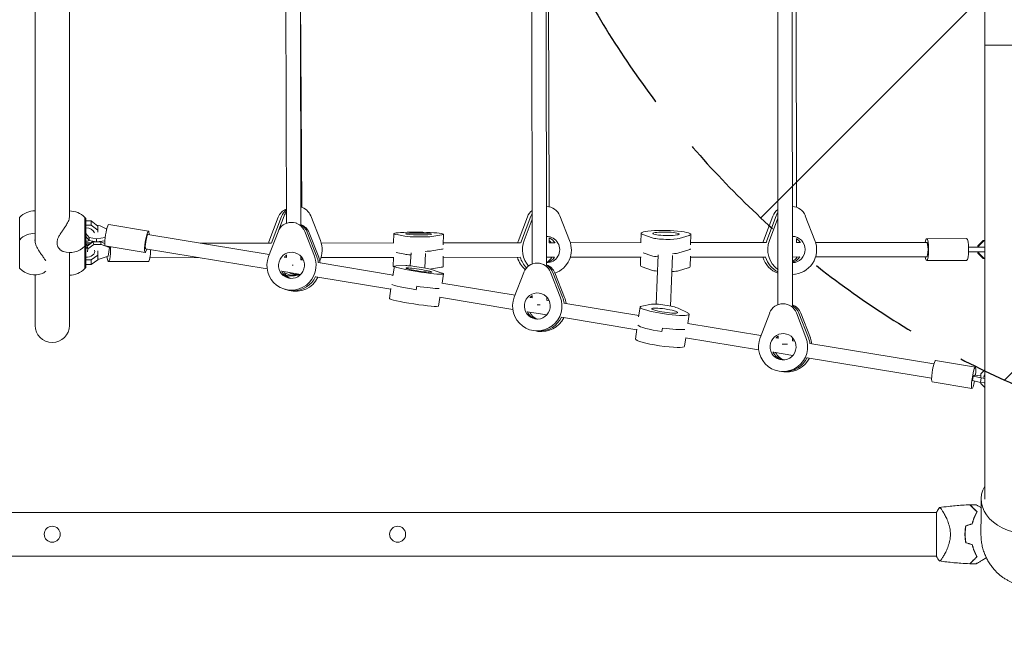
# Model space of a CAD drawing. Units: millimetres. Extents: x -6083 to 5842, y -5258 to 4710.
# Drawn here: x 934 to 2022, y -48 to 625 of the extents above; entities that cross this region are included whole.
import ezdxf

# ---------------------------------------------------------------- set-up
doc = ezdxf.new("R2010")
doc.units = ezdxf.units.MM
doc.header["$LTSCALE"] = 20
doc.linetypes.add('HIDDEN', pattern=[9.525, 6.35, -3.175])
for name, color, linetype in [('2d', 230, 'Continuous'), ('EN-Free_Space', 10, 'HIDDEN'), ('EN-Free_Space_Hatch', 10, 'HIDDEN')]:
    doc.layers.add(name, color=color, linetype=linetype)

msp = doc.modelspace()

# ---------------------------------------------------------------- hatches: boundary and pattern name
at = {"layer": 'EN-Free_Space_Hatch'}
h = msp.add_hatch(dxfattribs=at)
h.set_pattern_fill('ANSI31', color=256, scale=100)
edge = h.paths.add_edge_path()
edge.add_line((-4068.4, 1596.9), (-877.6, 1596.9))
edge.add_arc((-877.6, 596.9), 1000, -90, 90, ccw=False)
edge.add_line((-877.6, -403.1), (-4068.4, -403.1))
edge.add_arc((-4068.4, 596.9), 1000, 90, 270, ccw=False)
edge = h.paths.add_edge_path()
edge.add_arc((2434.1, 1138.1), 1000, 180, 360, ccw=False)
edge.add_line((1434.1, 1138.1), (1434.1, 3189.3))
edge.add_arc((2434.1, 3189.3), 1000, 0, 180, ccw=False)
edge.add_line((3434.1, 3189.3), (3434.1, 1138.1))
edge = h.paths.add_edge_path()
edge.add_arc((2434.1, -3364.2), 500, 0, 360)

# ---------------------------------------------------------------- linework, layer by layer
at = {"layer": '2d', "lineweight": 0}
for p, q in [((2000.7, 1099), (2000.7, 94.8)), ((1771.6, 886.2), (1772, 309.8)), ((1787.6, 887.6), (1788, 308.5)), ((1499.6, 849.7), (1500.2, 354.7)), ((1515.6, 850.6), (1516.2, 353.3)), ((988.5, 814.5), (988.5, 406.2)), ((1227.6, 813.2), (1228.4, 399.7)), ((1243.6, 813.8), (1244.4, 398)), ((950.5, 379.7), (950.5, 787.2)), ((1517.7, 766.1), (1519, 418)), ((1792, 770.8), (1792.4, 417.5)), ((1243.9, 683.6), (1245.5, 417.4)), ((933.5, 349.9), (933.5, 406.4)), ((1005.5, 406.2), (1005.5, 349.7)), ((1006.5, 405.1), (1005.5, 406.1)), ((1006.5, 350.8), (1006.5, 405.1)), ((1219.5, 406.4), (1209.2, 379.1)), ((1212.8, 380), (1223.1, 407.3)), ((1220.2, 392.5), (1226, 408)), ((1255.3, 408), (1266.1, 380.7)), ((1495.1, 407), (1484.7, 379.7)), ((1488.3, 380.3), (1498.7, 407.6)), ((1491.3, 380.7), (1500.1, 404.2)), ((1530.9, 408.1), (1541.6, 380.8)), ((1766.4, 407.6), (1756, 380.3)), ((1759.6, 380.6), (1770.1, 407.9)), ((1762.6, 380.8), (1772, 405.4)), ((1802.3, 408.1), (1812.9, 380.8)), ((1012.4, 402.4), (1006.5, 402.4)), ((1006.5, 397.7), (1012.4, 397.7)), ((1020, 396.7), (1012.4, 402.4)), ((1012.4, 402.4), (1012.4, 397.7)), ((1012.4, 397.7), (1020, 392.1)), ((1018.6, 397.7), (1022.6, 397.1)), ((1020, 396.7), (1020, 389.8)), ((1022.6, 397.1), (1029.9, 393.4)), ((1076.1, 391.2), (1032.1, 398.5)), ((1239.9, 399.8), (1238.5, 400.2)), ((1010.3, 384.1), (1006.5, 388.4)), ((1006.5, 385), (1010.3, 380.7)), ((1018.4, 382.7), (1010.3, 384.1)), ((1010.3, 384.1), (1010.3, 380.7)), ((1028.1, 383.9), (1018.4, 382.7)), ((1018.4, 382.7), (1018.4, 379.3)), ((1209.5, 365.2), (1075.4, 387.3)), ((1208.7, 363.2), (1219.3, 390.5)), ((1248.8, 390.7), (1259.5, 363.5)), ((1251.4, 390), (1262.1, 362.8)), ((1264.2, 362.2), (1253.5, 389.4)), ((1347, 378), (1347.2, 388.4)), ((1359.6, 385.5), (1349, 387.6)), ((1400.2, 387), (1389.4, 385.2)), ((1402, 376), (1402.1, 387.7)), ((1519.1, 383.6), (1519.1, 378.1)), ((1620.5, 378.4), (1620.7, 388.9)), ((1633.1, 383.7), (1622.6, 387.5)), ((1673.8, 386.3), (1662.9, 383)), ((1675.4, 375.9), (1675.7, 387.6)), ((1792.5, 382.7), (1792.5, 378.4)), ((1980.7, 382.8), (1936.5, 382.7)), ((1006.5, 375.6), (1005.5, 374.6)), ((1012.4, 378.3), (1006.5, 378.3)), ((1006.5, 376.8), (1011.4, 376.8)), ((1008.3, 374.5), (1007.9, 372)), ((1014.6, 379.2), (1008.3, 374.5)), ((1008.3, 374.5), (1009, 371.5)), ((1008.6, 368.4), (1009, 371.5)), ((1009, 371.5), (1015.4, 376.3)), ((1010.3, 380.7), (1018.4, 379.3)), ((1014.5, 380), (1012.4, 378.3)), ((1022.8, 379.2), (1014.6, 379.2)), ((1014.6, 379.2), (1015.4, 376.3)), ((1015.4, 376.3), (1023.5, 376.3)), ((1018.4, 379.3), (1027.7, 380.5)), ((1027.6, 377.5), (1022.8, 379.2)), ((1022.8, 379.2), (1023.5, 376.3)), ((1023.5, 376.3), (1032.8, 373.1)), ((1072.2, 367.5), (1028.2, 374.8)), ((1032.8, 373.1), (1031.5, 363.4)), ((1032.6, 374.1), (1032.8, 373.1)), ((1207.1, 349.4), (1072.8, 371.5)), ((1211.8, 377.9), (1133, 377.8)), ((1347.4, 378), (1267, 377.9)), ((1400, 371), (1389.2, 369.2)), ((1487.3, 378.2), (1402, 378.1)), ((1525.1, 378.2), (1519.1, 378.2)), ((1620.8, 378.4), (1542.5, 378.3)), ((1662.5, 367.1), (1673.4, 370.4)), ((1758.6, 378.5), (1675.5, 378.4)), ((1796.4, 378.6), (1792.5, 378.5)), ((1936.5, 378.7), (1813.7, 378.6)), ((1993, 375), (1998.8, 380.9)), ((1993, 373.3), (1993, 375)), ((1993, 375), (1994.1, 375)), ((1994.1, 375), (1999.9, 380.9)), ((1994.1, 373.3), (1994.1, 375)), ((1998.8, 380.9), (2000.7, 380.9)), ((1998.8, 380.9), (1999.9, 380.9)), ((1999.9, 380.9), (2000.7, 380.9)), ((988.5, 367.4), (988.5, 286.9)), ((1012.4, 359.5), (1006.5, 359.5)), ((1020, 364.5), (1012.4, 359.5)), ((1012.4, 359.5), (1012.4, 354.2)), ((1012.4, 354.2), (1020, 359.3)), ((1016.5, 368.1), (1016.5, 368.9)), ((1020, 369.5), (1020, 359.3)), ((1021.4, 360.1), (1020, 360.1)), ((1031.5, 363.4), (1021.4, 360.1)), ((1131.7, 361.8), (1077.7, 361.7)), ((1228.4, 362.1), (1225.9, 362.5)), ((1228.4, 364.8), (1228.4, 362)), ((1247.4, 359), (1244.3, 359.5)), ((1244.4, 363.5), (1244.4, 359.4)), ((1245.7, 361.9), (1244.4, 361.9)), ((1347.4, 362), (1266.7, 361.9)), ((1346.8, 362), (1346.7, 352.4)), ((1359.4, 365.6), (1349.7, 367.5)), ((1366.3, 367.2), (1365.5, 352.7)), ((1382.3, 366.4), (1381.4, 350.4)), ((1401.9, 363.5), (1401.7, 351.8)), ((1487.4, 362.2), (1401.8, 362.1)), ((1525.1, 362.2), (1516.2, 362.2)), ((1620.8, 362.3), (1542.3, 362.3)), ((1620.1, 362.3), (1619.9, 353.2)), ((1632.7, 363.9), (1623.1, 367.3)), ((1639.6, 364.8), (1637.2, 310.4)), ((1655.6, 364.1), (1653.2, 308.3)), ((1675.2, 363.6), (1674.9, 351.9)), ((1758.6, 362.5), (1675.1, 362.4)), ((1796.4, 362.6), (1788, 362.5)), ((1936.5, 362.7), (1813.6, 362.6)), ((1993, 366.6), (1993, 368.3)), ((1998.8, 360.7), (1993, 366.6)), ((1993, 366.6), (1994.1, 366.6)), ((1994.1, 366.6), (1994.1, 368.3)), ((1999.9, 360.7), (1994.1, 366.6)), ((1998.8, 360.7), (1999.9, 360.7)), ((2000.7, 360.7), (1999.9, 360.7)), ((1006.5, 350.8), (1005.5, 349.8)), ((1006.5, 354.2), (1012.4, 354.2)), ((1076.1, 357.7), (1031.8, 357.7)), ((1346.4, 342.6), (1263.5, 356.3)), ((1346.3, 341.5), (1347.9, 352.2)), ((1349.8, 352.6), (1360.5, 353)), ((1389, 349.3), (1399.8, 351.1)), ((1509.7, 355.4), (1508.3, 355.6)), ((1621.7, 351.8), (1632.3, 348)), ((1662.1, 347.3), (1672.9, 350.6)), ((1980.8, 358.8), (1936.5, 358.7)), ((950.5, 286.9), (950.5, 342.7)), ((1244.4, 343.2), (1223.3, 346.7)), ((1238.3, 342.5), (1237.6, 342.3)), ((1244.4, 343.2), (1240.8, 342.4)), ((1344, 326.8), (1260.9, 340.5)), ((1390, 348.4), (1400.4, 344.8)), ((1400.7, 333.7), (1402.3, 343.8)), ((1480.5, 318.2), (1491.1, 345.5)), ((1520.6, 345.7), (1531.2, 318.4)), ((1533.9, 318), (1523.2, 345.2)), ((1536, 317.7), (1525.4, 344.9)), ((1788, 343.2), (1789.8, 343.4)), ((1231.2, 325.5), (1226.5, 326.9)), ((1344.1, 327.5), (1342.4, 316.7)), ((1371.9, 326.3), (1372.6, 330.3)), ((1481.4, 320.4), (1400.5, 333.7)), ((1236.2, 325.2), (1236.8, 325.1)), ((1398.3, 317.9), (1396.8, 308.3)), ((1478.8, 304.6), (1397.9, 318)), ((1500.3, 317.3), (1497.7, 317.7)), ((1500.3, 320), (1500.3, 317.2)), ((1516.3, 318.3), (1516.3, 314.7)), ((1519, 314.2), (1516.2, 314.7)), ((1618.2, 297.9), (1535.3, 311.6)), ((1618, 296.4), (1619.6, 307.2)), ((1621.5, 308.2), (1632.2, 310.2)), ((1661.7, 305.9), (1672.2, 300.8)), ((1780, 310.7), (1778.6, 310.8)), ((1516.4, 298.4), (1495.1, 301.9)), ((1615.9, 282.1), (1532.7, 295.8)), ((1672.5, 289), (1674, 299.2)), ((1752.3, 273.3), (1762.9, 300.6)), ((1792.4, 300.7), (1803, 273.4)), ((1795.1, 300.5), (1805.7, 273.2)), ((1807.9, 273.1), (1797.2, 300.4)), ((1643.7, 280), (1644.3, 283.9)), ((1753.2, 275.7), (1672.3, 289)), ((1506.4, 280.4), (1501.6, 281.1)), ((1508.6, 280.4), (1508, 280.4)), ((1615.9, 282.6), (1614.4, 271.8)), ((1670.2, 273.1), (1668.8, 263.9)), ((1750.6, 259.9), (1669.7, 273.2)), ((1772.1, 272.6), (1769.6, 273)), ((1772.1, 275.3), (1772.1, 272.5)), ((1788.1, 273.3), (1788.1, 269.9)), ((1790.6, 269.5), (1788, 269.9)), ((1944.5, 244.2), (1807.1, 266.8)), ((1788.4, 253.7), (1767, 257.2)), ((1941.9, 228.4), (1804.5, 251)), ((1946.3, 247.9), (1990.3, 240.7)), ((1780.8, 235.5), (1776, 235.8)), ((1780.4, 235.6), (1779.8, 235.7)), ((1987.8, 230.8), (1987.1, 225.9)), ((1987.8, 230.8), (1989.6, 231.8)), ((1996.9, 228.8), (1987.8, 230.8)), ((1989.6, 231.8), (1996.4, 231)), ((1996.9, 228.8), (1996.1, 223.9)), ((2000.7, 237.6), (1996.4, 233.3)), ((1996.4, 233.3), (1996.4, 229.7)), ((2000.7, 228.2), (1996.9, 228.8)), ((1942.4, 224.3), (1986.4, 217)), ((1987.1, 225.9), (1996.1, 223.9)), ((1996.1, 223.9), (2000.7, 223.2)), ((1996.4, 223.9), (1996.4, 222.5)), ((1996.4, 222.5), (2000.7, 218.1)), ((-8.5, 80), (1947.5, 80)), ((1947.5, 31.4), (1947.5, 80.4)), ((1955.1, 80), (1955.1, 80)), ((-8.5, 31.7), (1947.5, 31.7)), ((1955.1, 31.7), (1955.1, 31.7))]:
    msp.add_line(p, q, dxfattribs=at)
for centre in [(969.5, 55.9), (1351.5, 55.9)]:
    msp.add_circle(centre, 8.85, dxfattribs=at)
for centre, radius, start, end in [((950.2, 390.6), 23, 89.2322, 136.4387), ((988.8, 390.4), 23, 43.5613, 90.8275), ((950.2, 365.7), 23, 89.2322, 136.4387), ((988.8, 390.4), 23, 252.1542, 316.4387), ((950.2, 365.7), 23, 223.5613, 292.4245), ((988.8, 365.5), 23, 269.1725, 316.4387), ((969.5, 286.9), 19, 180, 360), ((2009.4, 227.9), 10, 149.8181, 173.1035), ((2009.4, 227.9), 10, 207.95, 210.1819), ((2034.9, 55.9), 49.5, 166.4916, 166.7596), ((2034.9, 55.9), 49.5, 193.2404, 193.5084)]:
    msp.add_arc(centre, radius, start, end, dxfattribs=at)
for centre, major_axis, ratio, start_param, end_param in [((1234.2, 400.6), (-3.7, 15.6), 0.982306, 0.142505, 0.969754), ((1237.8, 401.5), (-3.7, 15.6), 0.982306, 0.40893, 0.969754), ((1240.7, 402.2), (-3.7, 15.6), 0.982306, 4.858783, 5.814861), ((1509.7, 401.2), (-2.4, 15.8), 0.982827, 0.500396, 1.047239), ((1516.3, 402.2), (-2.4, 15.8), 0.982827, 4.936268, 6.138001), ((1781.1, 401.8), (-1.2, 16), 0.983124, 0.54335, 1.124769), ((1787.7, 402.3), (-1.2, 16), 0.983124, 5.013798, 6.188289), ((1240.7, 402.2), (-3.7, 15.6), 0.982306, 0.668839, 0.969754), ((1513.4, 401.8), (-2.4, 15.8), 0.982827, 0.844751, 1.047239), ((1784.7, 402.1), (-1.2, 16), 0.983124, 0.871988, 1.124769), ((1006.5, 387.4), (10, 0), 0.746057, 0.227644, 1.570796), ((1030.1, 386.6), (1.9, 11.8), 0.134333, 0, 3.141593), ((1074.1, 379.4), (1.9, 11.8), 0.134333, 5.548194, 10.265847), ((1234, 384.8), (4.4, 15.4), 0.990813, 5.370252, 7.764408), ((1238.7, 383.5), (4.4, 15.4), 0.990813, 5.370252, 6.202405), ((1236.6, 384.1), (4.4, 15.4), 0.990813, 5.370252, 6.057652), ((1648.2, 388.2), (27.5, -0.6), 0.130735, 5.906903, 9.795932), ((1074.1, 379.4), (-1.3, -7.89), 0.134333, 3.141593, 6.283185), ((1074.1, 379.4), (1.9, 11.8), 0.134333, 5.442117, 5.548194), ((1374.7, 388), (27.5, -0.3), 0.071409, 5.9066, 9.795628), ((1374.5, 385.8), (-16, 0.2), 0.071409, 0.37085, 2.765007), ((1516.5, 370.7), (-2.2, 14.3), 0.982827, 2.964861, 6.150063), ((1513.6, 370.3), (-2.2, 14.3), 0.982827, 5.12736, 5.732596), ((1513.6, 370.3), (2.2, -14.3), 0.982827, 1.985768, 2.591003), ((1648, 384.1), (-16, 0.4), 0.130735, 0.371154, 2.765311), ((1787.8, 370.8), (-1.1, 14.5), 0.983124, 3.082281, 6.192301), ((1784.9, 370.6), (-1.1, 14.5), 0.983124, 5.204931, 5.643519), ((1784.9, 370.6), (1.1, -14.5), 0.983124, 2.063339, 2.501927), ((1936.5, 370.7), (0, -12), 0.181609, 3.141385, 3.982661), ((1936.5, 370.7), (0, -12), 0.181609, 6.282978, 9.42457), ((1980.7, 370.8), (0, -12), 0.181609, 3.141385, 3.141593), ((1980.7, 370.8), (0, -12), 0.181609, 0, 3.141385), ((1006.5, 387.4), (10, 0), 0.746057, 4.712389, 5.144688), ((1006.5, 368.9), (10, 0), 0.665882, 1.286276, 1.570796), ((1031.8, 369.7), (0, -12), 0.181609, 5.654659, 8.208677), ((1076, 369.7), (0, -12), 0.181609, 0, 1.642762), ((1234.4, 369.1), (6.3, -26.8), 0.982306, 4.111347, 4.16), ((1238.1, 370), (6.3, -26.8), 0.982306, 4.111347, 4.199255), ((1241, 370.7), (6.3, -26.8), 0.982306, 0.881503, 1.71719), ((1374.5, 372.1), (27.5, -0.3), 0.071409, 5.9066, 6.180745), ((1374.5, 372.1), (-27.5, 0.3), 0.071409, 2.765007, 3.039152), ((1509.9, 369.7), (4.2, -27.2), 0.982827, 4.188832, 4.247963), ((1516.5, 370.7), (4.2, -27.2), 0.982827, 4.188832, 5.284937), ((1513.6, 370.3), (4.2, -27.2), 0.982827, 4.188832, 4.27674), ((1509.9, 369.7), (-2.2, 14.3), 0.982827, 5.189739, 5.429947), ((1516.5, 370.7), (4.2, -27.2), 0.982827, 0.180812, 1.794675), ((1647.9, 372.4), (27.5, -0.6), 0.130735, 5.906903, 6.181871), ((1647.9, 372.4), (-27.5, 0.6), 0.130735, 2.765311, 3.040278), ((1781.2, 370.3), (2.1, -27.4), 0.983124, 4.266362, 4.335621), ((1787.8, 370.8), (2.1, -27.4), 0.983124, 4.266362, 5.585146), ((1784.9, 370.6), (2.1, -27.4), 0.983124, 4.266362, 4.35427), ((1787.8, 370.8), (2.1, -27.4), 0.983124, 6.216411, 8.155391), ((1784.5, 373), (-8, -0.01), 0.014331, 4.222752, 4.260103), ((1781.2, 370.3), (-1.1, 14.5), 0.983124, 5.244854, 5.293624), ((1936.5, 370.7), (-0.01, 8), 0.181609, 3.141593, 6.283185), ((1982.1, 373.3), (-27.5, 0), 0.000204, 4.375375, 4.684471), ((1970.3, 373.3), (27.5, 0), 0.000204, 5.18789, 5.414647), ((1994.5, 373.3), (10, 0.01), 0.000204, 1.724217, 2.273055), ((1994.5, 373.3), (10, 0.01), 0.000204, 4.375375, 5.381002), ((1006.5, 368.9), (10, 0), 0.665882, 4.712389, 6.451771), ((1031.8, 369.7), (0, -12), 0.181609, 5.315876, 5.654659), ((1234.1, 353.3), (-7.6, -26.4), 0.990813, 4.622816, 8.511844), ((1236.7, 352.6), (-4, -13.9), 0.990813, 4.037743, 4.240927), ((1236.7, 352.6), (4, 13.9), 0.990813, 0.896151, 1.099334), ((1234.4, 369.1), (-3.3, 14.1), 0.982306, 3.742012, 3.890262), ((1236.7, 352.6), (-7.6, -26.4), 0.990813, 1.982866, 2.228659), ((1238.8, 352), (-7.6, -26.4), 0.990813, 1.992462, 2.228659), ((1374.3, 365.8), (-16, 0.2), 0.071409, 0.37085, 1.038074), ((1374.3, 365.8), (16, -0.2), 0.071409, 3.512443, 4.179666), ((1374.3, 369.8), (-16, 0.2), 0.071409, 2.073289, 2.765007), ((1374.3, 369.8), (16, -0.2), 0.071409, 5.214882, 5.9066), ((1509.9, 369.7), (4.2, -27.2), 0.982827, 4.838668, 5.434763), ((1512.9, 370.2), (4.2, -27.2), 0.982827, 4.855657, 5.360154), ((1509.9, 369.7), (-2.2, 14.3), 0.982827, 3.440887, 4.019196), ((1512.9, 370.2), (2.2, -14.3), 0.982827, 0.12985, 0.841064), ((1512.9, 370.2), (-2.2, 14.3), 0.982827, 3.271443, 3.982657), ((1647.6, 364.3), (-16, 0.4), 0.130735, 0.371154, 1.041716), ((1647.6, 364.3), (16, -0.4), 0.130735, 3.512747, 4.183308), ((1647.7, 368.2), (-16, 0.4), 0.130735, 2.073593, 2.765311), ((1647.7, 368.2), (16, -0.4), 0.130735, 5.215186, 5.906903), ((1781.2, 370.3), (2.1, -27.4), 0.983124, 4.926056, 5.860621), ((1784.1, 370.5), (2.1, -27.4), 0.983124, 4.934217, 5.743027), ((1784.1, 370.5), (1.1, -14.5), 0.983124, 0.200088, 0.916358), ((1784.1, 370.5), (-1.1, 14.5), 0.983124, 3.34168, 4.057951), ((1781.2, 370.3), (-1.1, 14.5), 0.983124, 3.563138, 4.075606), ((1936.5, 370.7), (0, -12), 0.181609, 5.442117, 6.282978), ((1982.1, 368.3), (-27.5, 0), 0.000204, 4.375375, 4.684468), ((1994.5, 368.3), (10, 0.01), 0.000204, 4.375375, 5.380297), ((1236.4, 353.3), (-8, -0.01), 0.037912, 4.748863, 4.909476), ((1237.4, 369.8), (3.3, -14.1), 0.982306, 0.501527, 0.529104), ((1237.4, 369.8), (-3.3, 14.1), 0.982306, 3.64312, 3.670697), ((1375.1, 348), (-27.2, 4.2), 0.071102, 5.916695, 9.805723), ((1374.2, 352.1), (-27.5, 0.3), 0.071409, 0, 0.291057), ((1375.2, 350.3), (15.8, -2.4), 0.071102, 0.380946, 2.775102), ((1374.1, 349.9), (16, -0.2), 0.071409, 5.711229, 5.9066), ((1374.2, 352.1), (-27.5, 0.3), 0.071409, 2.765007, 3.141593), ((1505.8, 339.8), (2.5, 15.8), 0.990936, 5.243753, 7.63791), ((1510.6, 339), (2.5, 15.8), 0.990936, 5.243753, 6.079157), ((1508.5, 339.3), (2.5, 15.8), 0.990936, 5.243753, 5.931348), ((1647.4, 352.5), (-27.5, 0.6), 0.130735, 0, 0.371154), ((1647.4, 352.5), (-27.5, 0.6), 0.130735, 2.765311, 3.141593), ((1236.2, 352.7), (4, 13.9), 0.990813, 2.25002, 3.066216), ((1236.2, 352.7), (-4, -13.9), 0.990813, 5.391613, 6.207809), ((1238.8, 352), (4, 13.9), 0.990813, 2.247698, 2.971335), ((1237.4, 369.8), (6.3, -26.8), 0.982306, 5.622281, 6.055861), ((1234.4, 369.1), (6.3, -26.8), 0.982306, 5.799615, 6.283185), ((1241, 370.7), (6.3, -26.8), 0.982306, 5.638271, 6.149537), ((1238.8, 352), (-7.6, -26.4), 0.990813, 0, 1.401998), ((1236.2, 352.7), (-7.6, -26.4), 0.990813, 0.284145, 1.400918), ((1238.1, 370), (6.3, -26.8), 0.982306, 6.055861, 6.28139), ((1647.2, 348.4), (16, -0.4), 0.130735, 3.512747, 4.160668), ((1647.2, 348.4), (16, -0.4), 0.130735, 5.208452, 5.906903), ((1372, 328.3), (-27.2, 4.2), 0.071102, 0.150452, 1.578024), ((1372, 328.3), (27.2, -4.2), 0.071102, 3.292044, 4.719616), ((1372.7, 332.2), (-27.2, 4.2), 0.071102, 1.578024, 2.720973), ((1372.7, 332.2), (27.2, -4.2), 0.071102, 4.719616, 5.862566), ((1236.7, 352.6), (-7.6, -26.4), 0.990813, 0, 0.284145), ((1369.6, 312.5), (27.2, -4.2), 0.071102, 3.141593, 6.283185), ((1505.9, 308.3), (-4.2, -27.2), 0.990936, 4.496317, 8.385346), ((1508.5, 307.9), (-2.2, -14.3), 0.990936, 3.911982, 4.120032), ((1508.5, 307.9), (2.2, 14.3), 0.990936, 0.770389, 0.978439), ((1510.7, 307.5), (2.2, 14.3), 0.990936, 0.965562, 0.979893), ((1508.5, 307.9), (-4.2, -27.2), 0.990936, 1.857781, 2.10216), ((1510.7, 307.5), (-4.2, -27.2), 0.990936, 1.857113, 2.10216), ((1508.3, 309.6), (-8, -0.01), 0.02109, 4.591989, 5.026215), ((1646.8, 303.2), (-27.2, 4), 0.130084, 5.922857, 9.811885), ((1646.9, 307.3), (15.8, -2.3), 0.130084, 0.387108, 2.781264), ((1777.6, 294.8), (1, 16), 0.990841, 5.14802, 7.542177), ((1782.5, 294.5), (1, 16), 0.990841, 5.14802, 5.985836), ((1780.3, 294.6), (1, 16), 0.990841, 5.14802, 5.835758), ((1508, 307.9), (2.2, 14.3), 0.990936, 2.126254, 3.066728), ((1508, 307.9), (-2.2, -14.3), 0.990936, 5.267847, 6.20832), ((1510.7, 307.5), (2.2, 14.3), 0.990936, 2.148755, 2.972499), ((1510.7, 307.5), (-4.2, -27.2), 0.990936, 0, 1.266759), ((1508, 307.9), (-4.2, -27.2), 0.990936, 0.157646, 1.277152), ((1643.9, 283.6), (27.2, -4), 0.130084, 3.291226, 4.725778), ((1643.9, 283.6), (-27.2, 4), 0.130084, 0.149634, 1.584186), ((1644.5, 287.5), (27.2, -4), 0.130084, 4.725778, 5.861748), ((1644.5, 287.5), (-27.2, 4), 0.130084, 1.584186, 2.720155), ((1508.5, 307.9), (-4.2, -27.2), 0.990936, 0, 0.157646), ((1777.7, 263.3), (-1.7, -27.4), 0.990841, 4.400584, 8.289613), ((1780.4, 263.1), (-0.9, -14.5), 0.990841, 3.816802, 4.028441), ((1780.4, 263.1), (0.9, 14.5), 0.990841, 0.675209, 0.886848), ((1782.5, 263), (0.9, 14.5), 0.990841, 0.873898, 0.905026), ((1780.4, 263.1), (-1.7, -27.4), 0.990841, 1.763208, 2.006428), ((1782.5, 263), (-1.7, -27.4), 0.990841, 1.754804, 2.006428), ((1641.6, 267.9), (27.2, -4), 0.130084, 3.141593, 6.283185), ((1780.1, 266), (-8, -0.01), 0.008355, 4.407621, 5.159157), ((1779.8, 263.2), (0.9, 14.5), 0.990841, 2.032621, 3.066333), ((1779.8, 263.2), (-0.9, -14.5), 0.990841, 5.174213, 6.207926), ((1782.5, 263), (0.9, 14.5), 0.990841, 2.074294, 2.971601), ((1779.8, 263.2), (-1.7, -27.4), 0.990841, 0.061913, 1.183518), ((1782.5, 263), (-1.7, -27.4), 0.990841, 0, 1.164365), ((1944.4, 236.1), (-1.9, -11.8), 0.134333, 3.141593, 4.823882), ((1988.4, 228.9), (-1.9, -11.8), 0.134333, 1.839545, 4.823882), ((1780.4, 263.1), (-1.7, -27.4), 0.990841, 0, 0.061913), ((1944.4, 236.1), (-1.9, -11.8), 0.134333, 4.823882, 6.283185), ((1988.4, 228.9), (-1.9, -11.8), 0.134333, 4.823882, 7.578536), ((2051.5, 94.8), (54.8, 0), 0.707107, 2.759413, 4.712389)]:
    msp.add_ellipse(centre, major_axis=major_axis, ratio=ratio, start_param=start_param, end_param=end_param, dxfattribs=at)
for centre, major_axis, ratio in [((1374.7, 388), (14.5, -0.2), 0.071409), ((1648.2, 388.2), (14.5, -0.3), 0.130735), ((1234.1, 353.3), (4, 13.9), 0.990813), ((1375.1, 348), (-14.3, 2.2), 0.071102), ((1505.9, 308.3), (2.2, 14.3), 0.990936), ((1646.8, 303.2), (-14.3, 2.1), 0.130084), ((1777.7, 263.3), (0.9, 14.5), 0.990841)]:
    msp.add_ellipse(centre, major_axis=major_axis, ratio=ratio, dxfattribs=at)
for points, weights in [([(2098, 596.9), (2066.1, 596.9), (2000.7, 596.9), (2000.7, 596.9)], [0.712482565933, 0.353529689533, 0.449368834222, 1]), ([(2000.7, 596.9), (2000.7, 596.9), (2066.1, 596.9), (2098, 596.9)], [1, 0.449368834222, 0.353529689533, 0.712482565933]), ([(2000.7, 80.3), (2000.7, 80.3), (2000.7, 80.3), (2000.7, 80.3)], [0.963461764636, 0.963458644328, 0.963455524035, 0.963452403759]), ([(1996.5, 56.3), (1996.3, 17.7), (2023.9, -1.6), (2051.5, -1.6)], [0.500005675233, 0.498878876677, 0.6655436516, 1])]:
    msp.add_rational_spline(points, weights, degree=3, dxfattribs=at)
for points, knots in [([(988.5, 408.8), (988.6, 408.4), (988.6, 408), (988.6, 406.9), (988.5, 406.2), (988.2, 404.6), (988, 403.8), (987.4, 402.2), (987, 401.3), (986.1, 399.6), (985.6, 398.8), (984.8, 397.4), (984.5, 396.8), (983.7, 395.7), (983.3, 395.1), (982.5, 393.9), (982.1, 393.3), (981.4, 392.2), (981, 391.7), (980.2, 390.6), (979.9, 390.1), (979.1, 389), (978.8, 388.4), (977.7, 386.8), (977.1, 385.7), (976.3, 384), (976, 383.5), (975.6, 382.4), (975.4, 381.8), (975.1, 380.8), (975, 380.3), (974.9, 379.2), (974.9, 378.7), (974.9, 378.2)], [104.206458, 104.206458, 104.206458, 104.206458, 106.112943, 106.112943, 109.028065, 109.028065, 111.943188, 111.943188, 114.858311, 114.858311, 117.773434, 117.773434, 119.718865, 119.718865, 121.664297, 121.664297, 123.609728, 123.609728, 125.55516, 125.55516, 127.546255, 127.546255, 129.537351, 129.537351, 133.519542, 133.519542, 135.510637, 135.510637, 137.501733, 137.501733, 139.492828, 139.492828, 141.483923, 141.483923, 141.483923, 141.483923]), ([(962.3, 358.3), (961.8, 359.1), (961.2, 360), (960.3, 361.5), (959.9, 362), (959.2, 363), (958.8, 363.5), (958.1, 364.6), (957.7, 365.1), (956.9, 366.2), (956.5, 366.8), (955.7, 367.9), (955.3, 368.5), (954.6, 369.7), (954.2, 370.3), (953.4, 371.7), (952.9, 372.5), (952.1, 374.3), (951.7, 375.2), (951.1, 377), (950.8, 377.9), (950.5, 379.5), (950.4, 380.3), (950.4, 381.4), (950.5, 381.9), (950.5, 382.2)], [79.240919, 79.240919, 79.240919, 79.240919, 82.688534, 82.688534, 84.67963, 84.67963, 86.670725, 86.670725, 88.616157, 88.616157, 90.561588, 90.561588, 92.50702, 92.50702, 94.452451, 94.452451, 97.367574, 97.367574, 100.282697, 100.282697, 103.19782, 103.19782, 106.112943, 106.112943, 107.774966, 107.774966, 107.774966, 107.774966]), ([(974.9, 378.2), (974.9, 377.7), (974.9, 377.2), (975, 376.2), (975.1, 375.8), (975.4, 374.8), (975.6, 374.3), (976, 373.4), (976.3, 373), (977.1, 371.8), (977.7, 371.1), (978.8, 370.1), (979.1, 369.9), (979.9, 369.4), (980.2, 369.1), (981, 368.8), (981.4, 368.6), (981.8, 368.5), (981.8, 368.5), (981.8, 368.5)], [0, 0, 0, 0, 1.991095, 1.991095, 3.982191, 3.982191, 5.973286, 5.973286, 7.964382, 7.964382, 11.946573, 11.946573, 13.937668, 13.937668, 15.928763, 15.928763, 17.874195, 17.874195, 17.950357, 17.950357, 17.950357, 17.950357]), ([(988.5, 351.7), (988.6, 351.2), (988.6, 350.7), (988.6, 349.7), (988.6, 349.3), (988.5, 348.8)], [104.206458, 104.206458, 104.206458, 104.206458, 106.112943, 106.112943, 108.019427, 108.019427, 108.019427, 108.019427]), ([(959, 344.5), (959.2, 344.5), (959.4, 344.6), (959.9, 344.9), (960.3, 345.1), (961.2, 345.8), (961.8, 346.3), (962.3, 346.9)], [55.765725, 55.765725, 55.765725, 55.765725, 56.804294, 56.804294, 58.795389, 58.795389, 62.243004, 62.243004, 62.243004, 62.243004]), ([(1950.5, 85.4), (1953.8, 85.9), (1957.1, 86.3), (1965.6, 87.3), (1970.7, 87.7), (1978.7, 88.2), (1981.4, 88.4), (1984.2, 88.5)], [0, 0, 0, 0, 10.001334, 10.001334, 25.653163, 25.653163, 33.969574, 33.969574, 33.969574, 33.969574]), ([(1992, 80.6), (1991.2, 81.5), (1990.4, 82.3), (1988.9, 83.7), (1988.2, 84.4), (1987.3, 85.4), (1987, 85.7), (1986.5, 86.2), (1986.2, 86.5), (1985.5, 87.2), (1985.1, 87.6), (1984.7, 88), (1984.6, 88.1), (1984.4, 88.3), (1984.3, 88.3), (1984.3, 88.3), (1984.3, 88.4), (1984.3, 88.4), (1984.3, 88.4), (1984.3, 88.4), (1984.3, 88.4), (1984.3, 88.4), (1984.3, 88.4), (1984.2, 88.4), (1984.2, 88.4), (1984.2, 88.5), (1984.2, 88.5), (1984.2, 88.5)], [0, 0, 0, 0, 0.00498507, 0.00498507, 0.00997014, 0.00997014, 0.01246267, 0.01246267, 0.01495521, 0.01495521, 0.01994028, 0.01994028, 0.02243281, 0.02243281, 0.02492534, 0.02492534, 0.02554848, 0.02554848, 0.02617161, 0.02617161, 0.02741788, 0.02741788, 0.02991041, 0.02991041, 0.03489548, 0.03489548, 0.03928387, 0.03928387, 0.03928387, 0.03928387]), ([(1992.3, 80.7), (1991.5, 81.5), (1990.7, 82.2), (1989.3, 83.7), (1988.6, 84.3), (1987.7, 85.2), (1987.4, 85.5), (1986.9, 86), (1986.6, 86.3), (1985.9, 87), (1985.5, 87.4), (1985.1, 87.9), (1985, 88), (1984.8, 88.2), (1984.7, 88.3), (1984.6, 88.3), (1984.6, 88.3), (1984.6, 88.4), (1984.6, 88.4), (1984.6, 88.4), (1984.5, 88.4), (1984.5, 88.4), (1984.5, 88.4), (1984.5, 88.5), (1984.5, 88.5), (1984.5, 88.5), (1984.5, 88.5), (1984.5, 88.5)], [0, 0, 0, 0, 0.00477017, 0.00477017, 0.00954034, 0.00954034, 0.01192543, 0.01192543, 0.01431051, 0.01431051, 0.01908068, 0.01908068, 0.02146577, 0.02146577, 0.02385086, 0.02385086, 0.0250434, 0.0250434, 0.02623594, 0.02623594, 0.02862103, 0.02862103, 0.0333912, 0.0333912, 0.03816137, 0.03816137, 0.03927414, 0.03927414, 0.03927414, 0.03927414]), ([(1991, 88.6), (1991, 88.6), (1991, 88.6), (1991, 88.6), (1991, 88.6), (1991.1, 88.6), (1991.1, 88.6), (1991.1, 88.5), (1991.1, 88.5), (1991.1, 88.5), (1991.1, 88.5), (1991.2, 88.5), (1991.2, 88.5), (1991.3, 88.4), (1991.5, 88.3), (1991.9, 88.1), (1992.2, 87.9), (1992.9, 87.5), (1993.3, 87.3), (1994.1, 86.8), (1994.6, 86.5), (1995.6, 85.9), (1996.1, 85.6), (1996.7, 85.3)], [0.04930785, 0.04930785, 0.04930785, 0.04930785, 0.05422987, 0.05422987, 0.06025541, 0.06025541, 0.06326818, 0.06326818, 0.06477456, 0.06477456, 0.06552775, 0.06552775, 0.06628095, 0.06628095, 0.06929372, 0.06929372, 0.07230649, 0.07230649, 0.07531926, 0.07531926, 0.07833203, 0.07833203, 0.08134326, 0.08134326, 0.08134326, 0.08134326]), ([(1996.5, 56.3), (1996.5, 58.6), (1996.5, 61), (1996.6, 70.4), (1996.6, 77.4), (1996.7, 88), (1996.7, 91.5), (1996.8, 95)], [0, 0, 0, 0, 10, 10, 40, 40, 54.840255, 54.840255, 54.840255, 54.840255]), ([(1947.5, 80.4), (1947.6, 80.6), (1947.8, 80.9), (1948.3, 81.8), (1948.7, 82.5), (1949.5, 83.9), (1950, 84.7), (1950.5, 85.4)], [0, 0, 0, 0, 0.815113, 0.815113, 3.26172, 3.26172, 5.955929, 5.955929, 5.955929, 5.955929]), ([(1950.5, 85.4), (1950.5, 85.4), (1950.5, 85.4), (1950.5, 85.4), (1950.6, 85.4), (1950.6, 85.4), (1950.7, 85.4), (1950.8, 85.4), (1950.8, 85.4), (1950.8, 85.4), (1950.9, 85.4), (1951, 85.4), (1951.2, 85.3), (1951.4, 85.1), (1951.5, 85), (1951.8, 84.8), (1951.9, 84.7), (1952.5, 84), (1953, 83.2), (1954, 81.8), (1954.3, 81.3), (1954.8, 80.4), (1955, 80.1), (1955.4, 79.5), (1955.6, 79.2), (1956.5, 77.6), (1957.3, 76.1), (1958.4, 73.7), (1958.8, 72.8), (1959.4, 71.5), (1959.6, 71), (1959.9, 70.1), (1960.1, 69.6), (1960.6, 68.1), (1960.9, 67.1), (1961.4, 65.6), (1961.5, 65), (1961.8, 63.9), (1961.9, 63.4), (1962.2, 61.7), (1962.4, 60.6), (1962.6, 58.8), (1962.6, 58.3), (1962.7, 57.4), (1962.7, 57.1), (1962.7, 56.5), (1962.7, 56.2), (1962.7, 55.9)], [0.16840129, 0.16840129, 0.16840129, 0.16840129, 0.16868251, 0.16868251, 0.17219218, 0.17219218, 0.17394701, 0.17394701, 0.17482443, 0.17482443, 0.17570184, 0.17570184, 0.17921151, 0.17921151, 0.18096635, 0.18096635, 0.18272118, 0.18272118, 0.18974052, 0.18974052, 0.19325019, 0.19325019, 0.19500502, 0.19500502, 0.19675986, 0.19675986, 0.2037792, 0.2037792, 0.20728887, 0.20728887, 0.2090437, 0.2090437, 0.21079853, 0.21079853, 0.2143082, 0.2143082, 0.21606304, 0.21606304, 0.21781787, 0.21781787, 0.22132754, 0.22132754, 0.22308238, 0.22308238, 0.22395979, 0.22395979, 0.22483721, 0.22483721, 0.22483721, 0.22483721]), ([(1986.8, 67.4), (1987.1, 68.7), (1987.4, 70), (1988.2, 72.4), (1988.6, 73.5), (1989.3, 75.2), (1989.5, 75.7), (1990, 76.8), (1990.3, 77.3), (1991, 78.8), (1991.5, 79.7), (1992, 80.6)], [0, 0, 0, 0, 0.00414637, 0.00414637, 0.00829274, 0.00829274, 0.01036592, 0.01036592, 0.0124391, 0.0124391, 0.01658547, 0.01658547, 0.01658547, 0.01658547]), ([(1986.9, 67.3), (1987.3, 68.6), (1987.6, 69.9), (1988.4, 72.3), (1988.8, 73.4), (1989.5, 75.1), (1989.8, 75.7), (1990.2, 76.7), (1990.5, 77.3), (1991.2, 78.8), (1991.8, 79.8), (1992.3, 80.7)], [0, 0, 0, 0, 0.00420297, 0.00420297, 0.00840595, 0.00840595, 0.01050744, 0.01050744, 0.01260892, 0.01260892, 0.0168119, 0.0168119, 0.0168119, 0.0168119]), ([(1962.7, 55.9), (1962.7, 54.7), (1962.7, 53.5), (1962.4, 51.2), (1962.2, 50.1), (1961.9, 48.4), (1961.8, 47.9), (1961.5, 46.8), (1961.4, 46.2), (1960.9, 44.7), (1960.6, 43.7), (1959.9, 41.7), (1959.6, 40.8), (1958.8, 39), (1958.4, 38.2), (1957.7, 36.5), (1957.3, 35.8), (1956.5, 34.3), (1956.1, 33.6), (1955, 31.6), (1954.3, 30.5), (1953.4, 29.1), (1953.1, 28.6), (1952.5, 27.9), (1952.2, 27.5), (1951.5, 26.7), (1951.2, 26.4), (1950.9, 26.4), (1950.8, 26.3), (1950.8, 26.3), (1950.8, 26.4), (1950.7, 26.4), (1950.7, 26.4), (1950.6, 26.4), (1950.5, 26.4), (1950.5, 26.4), (1950.5, 26.4), (1950.5, 26.4)], [0, 0, 0, 0, 0.00351649, 0.00351649, 0.00703299, 0.00703299, 0.00879123, 0.00879123, 0.01054948, 0.01054948, 0.01406598, 0.01406598, 0.01758247, 0.01758247, 0.02109896, 0.02109896, 0.02461546, 0.02461546, 0.02813195, 0.02813195, 0.03516494, 0.03516494, 0.03868143, 0.03868143, 0.04219793, 0.04219793, 0.04923091, 0.04923091, 0.05011004, 0.05011004, 0.05098916, 0.05098916, 0.05274741, 0.05274741, 0.0562639, 0.0562639, 0.05666079, 0.05666079, 0.05666079, 0.05666079]), ([(1979.7, 65.3), (1979.4, 63.8), (1979.2, 62.2), (1978.9, 59.1), (1978.8, 57.5), (1978.8, 55.9)], [0, 0, 0, 0, 0.004778412, 0.004778412, 0.009556824, 0.009556824, 0.009556824, 0.009556824]), ([(1978.8, 55.9), (1978.8, 54.3), (1978.9, 52.7), (1979.2, 49.5), (1979.4, 48), (1979.7, 46.5)], [0.009556824, 0.009556824, 0.009556824, 0.009556824, 0.014332328, 0.014332328, 0.019107831, 0.019107831, 0.019107831, 0.019107831]), ([(1979, 55.9), (1979, 56.7), (1979, 57.5), (1979.1, 59), (1979.2, 59.8), (1979.4, 62.1), (1979.6, 63.7), (1979.9, 65.2)], [0.009393696, 0.009393696, 0.009393696, 0.009393696, 0.011738601, 0.011738601, 0.014083505, 0.014083505, 0.018773315, 0.018773315, 0.018773315, 0.018773315]), ([(1979.9, 46.6), (1979.6, 48.1), (1979.4, 49.7), (1979.1, 52.7), (1979, 54.3), (1979, 55.9)], [0, 0, 0, 0, 0.004696848, 0.004696848, 0.009393696, 0.009393696, 0.009393696, 0.009393696]), ([(1986.8, 44.3), (1987.1, 43), (1987.4, 41.8), (1988.2, 39.4), (1988.6, 38.3), (1989.3, 36.6), (1989.5, 36.1), (1990, 35), (1990.3, 34.5), (1991, 33), (1991.5, 32), (1992, 31.2)], [0, 0, 0, 0, 0.00414637, 0.00414637, 0.00829274, 0.00829274, 0.01036592, 0.01036592, 0.0124391, 0.0124391, 0.01658547, 0.01658547, 0.01658547, 0.01658547]), ([(1992.3, 31.1), (1991.8, 32), (1991.3, 33), (1990.2, 35), (1989.8, 36.1), (1989.1, 37.7), (1988.9, 38.3), (1988.4, 39.5), (1988.2, 40.1), (1987.6, 41.9), (1987.3, 43.2), (1986.9, 44.5)], [0, 0, 0, 0, 0.00420381, 0.00420381, 0.00840762, 0.00840762, 0.01050952, 0.01050952, 0.01261143, 0.01261143, 0.01681524, 0.01681524, 0.01681524, 0.01681524]), ([(1984.2, 23.3), (1980.9, 23.4), (1977.6, 23.6), (1969.1, 24.2), (1963.9, 24.7), (1956, 25.6), (1953.3, 26), (1950.5, 26.4)], [0, 0, 0, 0, 10.001335, 10.001335, 25.652814, 25.652814, 33.969558, 33.969558, 33.969558, 33.969558]), ([(1992, 31.2), (1991.2, 30.3), (1990.4, 29.5), (1988.9, 28), (1988.2, 27.3), (1987.3, 26.4), (1987, 26.1), (1986.5, 25.6), (1986.2, 25.3), (1985.5, 24.6), (1985.1, 24.2), (1984.7, 23.8), (1984.6, 23.7), (1984.4, 23.5), (1984.3, 23.5), (1984.3, 23.4), (1984.3, 23.4), (1984.3, 23.4), (1984.3, 23.4), (1984.3, 23.4), (1984.3, 23.4), (1984.3, 23.4), (1984.3, 23.4), (1984.2, 23.3), (1984.2, 23.3), (1984.2, 23.3), (1984.2, 23.3), (1984.2, 23.3)], [0, 0, 0, 0, 0.00498507, 0.00498507, 0.00997014, 0.00997014, 0.01246267, 0.01246267, 0.01495521, 0.01495521, 0.01994028, 0.01994028, 0.02243281, 0.02243281, 0.02492534, 0.02492534, 0.02554848, 0.02554848, 0.02617161, 0.02617161, 0.02741788, 0.02741788, 0.02991041, 0.02991041, 0.03489548, 0.03489548, 0.03928387, 0.03928387, 0.03928387, 0.03928387]), ([(1984.5, 23.3), (1984.5, 23.3), (1984.5, 23.3), (1984.5, 23.3), (1984.5, 23.3), (1984.5, 23.3), (1984.5, 23.3), (1984.5, 23.4), (1984.6, 23.4), (1984.6, 23.4), (1984.6, 23.4), (1984.6, 23.4), (1984.6, 23.4), (1984.7, 23.5), (1984.8, 23.6), (1985, 23.8), (1985.1, 23.9), (1985.5, 24.4), (1985.9, 24.8), (1986.6, 25.5), (1986.9, 25.7), (1987.4, 26.3), (1987.7, 26.5), (1988.6, 27.5), (1989.3, 28.1), (1990.7, 29.6), (1991.5, 30.3), (1992.3, 31.1)], [-0.01786939, -0.01786939, -0.01786939, -0.01786939, -0.01672988, -0.01672988, -0.01196282, -0.01196282, -0.00719576, -0.00719576, -0.00481223, -0.00481223, -0.00362046, -0.00362046, -0.0024287, -0.0024287, -0.00004517, -0.00004517, 0.00233836, 0.00233836, 0.00710542, 0.00710542, 0.00948895, 0.00948895, 0.01187248, 0.01187248, 0.01663954, 0.01663954, 0.02140659, 0.02140659, 0.02140659, 0.02140659]), ([(2002.5, 29.8), (2002.4, 29.8), (2002.4, 29.7), (2000.9, 28.9), (1999.7, 28.2), (1997.8, 27.1), (1997.3, 26.8), (1996.1, 26.1), (1995.6, 25.8), (1994.1, 25), (1993.2, 24.5), (1992.2, 23.9), (1991.9, 23.7), (1991.6, 23.5), (1991.5, 23.4), (1991.3, 23.3), (1991.2, 23.3), (1991.2, 23.3), (1991.2, 23.3), (1991.1, 23.3), (1991.1, 23.3), (1991.1, 23.2), (1991.1, 23.2), (1991.1, 23.2), (1991.1, 23.2), (1991, 23.2), (1991, 23.2), (1991, 23.2), (1991, 23.2), (1991, 23.2)], [0.00573778, 0.00573778, 0.00573778, 0.00573778, 0.00604686, 0.00604686, 0.01209372, 0.01209372, 0.01511716, 0.01511716, 0.01814059, 0.01814059, 0.02418745, 0.02418745, 0.02721088, 0.02721088, 0.0287226, 0.0287226, 0.03023431, 0.03023431, 0.03099017, 0.03099017, 0.03174603, 0.03174603, 0.03325774, 0.03325774, 0.03628117, 0.03628117, 0.04232804, 0.04232804, 0.04714176, 0.04714176, 0.04714176, 0.04714176])]:
    msp.add_open_spline(points, degree=3, knots=knots, dxfattribs=at)
for points in [[(1984.5, 88.5), (1986.6, 88.5), (1988.8, 88.6), (1991, 88.6)], [(1998.9, 84), (1998.9, 84), (1998.9, 84), (1998.9, 84)], [(1986.8, 67.4), (1984.4, 66.7), (1982.1, 66), (1979.7, 65.3)], [(1979.9, 65.2), (1982.2, 65.9), (1984.6, 66.6), (1986.9, 67.3)], [(1979.7, 46.5), (1982.1, 45.8), (1984.4, 45), (1986.8, 44.3)], [(1986.9, 44.5), (1984.6, 45.2), (1982.2, 45.9), (1979.9, 46.6)], [(1950.5, 26.4), (1949.4, 28), (1948.4, 29.6), (1947.5, 31.4)], [(1991, 23.2), (1988.8, 23.2), (1986.6, 23.2), (1984.5, 23.3)]]:
    msp.add_open_spline(points, degree=3, dxfattribs=at)
at = {"layer": 'EN-Free_Space', "flags": 128}
msp.add_lwpolyline([(3434.1, 3189.3, 1), (1434.1, 3189.3), (1434.1, 1138.1, 1), (3434.1, 1138.1)], format="xyb", close=True, dxfattribs=at)

doc.saveas('drawing.dxf')
